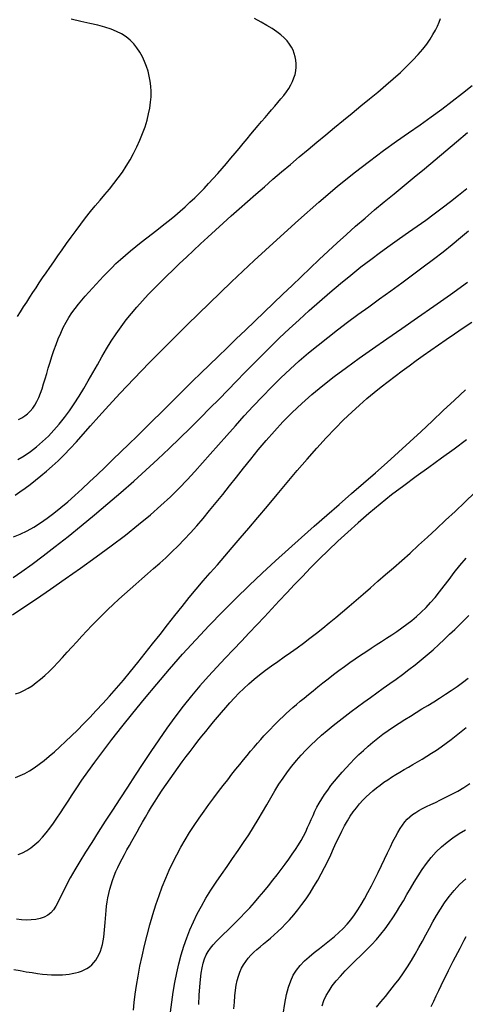
# Model space of a CAD drawing. Units: millimetres. Extents: x 85040 to 106693, y 28334 to 56335.
# Drawn here: x 101071 to 101386, y 53678 to 54375 of the extents above; entities that cross this region are included whole.
import ezdxf

# ---------------------------------------------------------------- set-up
doc = ezdxf.new("R2010")
doc.units = ezdxf.units.MM
doc.layers.add('deutereuouses', color=211, linetype='Continuous')
doc.layers.add('kuries-isoupseis', color=26, linetype='Continuous')

msp = doc.modelspace()

# ---------------------------------------------------------------- linework, layer by layer
at = {"layer": 'deutereuouses'}
for points, elevation in [([(101069.43, 54063.6), (101073.98, 54066.34), (101078.48, 54069.38), (101082.85, 54072.71), (101087.07, 54076.31), (101091.13, 54080.18), (101095.04, 54084.31), (101098.81, 54088.68), (101102.47, 54093.29), (101106.01, 54098.12), (101109.46, 54103.16), (101112.83, 54108.4), (101116.13, 54113.83), (101119.38, 54119.39), (101122.61, 54125.04), (101125.83, 54130.71), (101129.07, 54136.36), (101132.34, 54141.92), (101135.68, 54147.36), (101139.1, 54152.6), (101142.63, 54157.62), (101146.25, 54162.43), (101149.99, 54167.07), (101153.84, 54171.58), (101157.8, 54175.99), (101161.87, 54180.35), (101166.06, 54184.68), (101170.37, 54189.03), (101174.81, 54193.43), (101179.36, 54197.88), (101184.04, 54202.39), (101188.85, 54206.97), (101193.79, 54211.62), (101198.87, 54216.34), (101204.07, 54221.14), (101209.42, 54226.02), (101214.9, 54230.99), (101220.5, 54236.03), (101226.23, 54241.13), (101232.06, 54246.29), (101237.99, 54251.5), (101244, 54256.73), (101250.08, 54261.99), (101256.23, 54267.26), (101262.43, 54272.53), (101268.67, 54277.79), (101274.93, 54283.04), (101281.21, 54288.27), (101287.49, 54293.48), (101293.75, 54298.65), (101299.99, 54303.78), (101306.19, 54308.87), (101312.33, 54313.91), (101318.36, 54318.87), (101324.23, 54323.75), (101329.87, 54328.52), (101335.24, 54333.17), (101340.27, 54337.69), (101344.92, 54342.04), (101349.11, 54346.23), (101352.82, 54350.23), (101356.06, 54354.04), (101358.87, 54357.67), (101361.28, 54361.12), (101363.32, 54364.39), (101365.04, 54367.5), (101366.46, 54370.45), (101367.62, 54373.23), (101368.55, 54375.86)], 1980), ([(101069.24, 54164.81), (101071.45, 54168.2), (101073.64, 54171.64), (101075.81, 54175.08), (101077.98, 54178.47), (101080.17, 54181.84), (101082.41, 54185.22), (101084.7, 54188.64), (101087.08, 54192.15), (101089.57, 54195.77), (101092.18, 54199.56), (101094.93, 54203.53), (101097.85, 54207.72), (101100.91, 54212.09), (101104.09, 54216.58), (101107.36, 54221.15), (101110.71, 54225.74), (101114.11, 54230.29), (101117.53, 54234.76), (101120.96, 54239.1), (101124.36, 54243.26), (101127.73, 54247.29), (101131.05, 54251.23), (101134.3, 54255.13), (101137.47, 54259.04), (101140.53, 54263.01), (101143.49, 54267.09), (101146.31, 54271.33), (101148.98, 54275.76), (101151.5, 54280.35), (101153.83, 54285.04), (101155.95, 54289.78), (101157.86, 54294.52), (101159.54, 54299.21), (101160.95, 54303.8), (101162.1, 54308.23), (101162.96, 54312.46), (101163.53, 54316.52), (101163.83, 54320.41), (101163.88, 54324.18), (101163.67, 54327.84), (101163.22, 54331.42), (101162.55, 54334.95), (101161.65, 54338.46), (101160.55, 54341.95), (101159.22, 54345.41), (101157.67, 54348.77), (101155.87, 54352.02), (101153.83, 54355.1), (101151.52, 54357.96), (101148.94, 54360.58), (101146.09, 54362.91), (101142.93, 54364.92), (101139.41, 54366.67), (101135.47, 54368.22), (101131.05, 54369.63), (101126.07, 54370.99), (101120.47, 54372.35), (101114.19, 54373.78), (101107.17, 54375.36)], 2020), ([(101067.56, 54038.44), (101071.06, 54040.81), (101074.64, 54043.36), (101078.31, 54046.07), (101082.07, 54048.96), (101085.92, 54052.05), (101089.86, 54055.38), (101093.9, 54058.95), (101098.02, 54062.79), (101102.23, 54066.92), (101106.54, 54071.38), (101110.97, 54076.19), (101115.71, 54081.5), (101120.96, 54087.45), (101126.96, 54094.2), (101133.9, 54101.9), (101142.01, 54110.71), (101151.51, 54120.77), (101162.6, 54132.24), (101175.4, 54145.18), (101189.62, 54159.28), (101204.86, 54174.14), (101220.72, 54189.36), (101236.8, 54204.53), (101252.72, 54219.26), (101268.07, 54233.13), (101282.46, 54245.75), (101295.58, 54256.83), (101307.49, 54266.47), (101318.34, 54274.88), (101328.28, 54282.28), (101337.46, 54288.9), (101346.04, 54294.93), (101354.15, 54300.61), (101361.96, 54306.14), (101369.57, 54311.69), (101376.99, 54317.27), (101384.16, 54322.85), (101391.05, 54328.39)], 1960), ([(101066.4, 54008.96), (101071.25, 54010.88), (101076.08, 54013.14), (101080.86, 54015.77), (101085.61, 54018.74), (101090.36, 54022.04), (101095.12, 54025.66), (101099.94, 54029.57), (101104.84, 54033.76), (101109.84, 54038.21), (101114.98, 54042.9), (101120.27, 54047.81), (101125.7, 54052.91), (101131.23, 54058.17), (101136.84, 54063.56), (101142.5, 54069.03), (101148.19, 54074.57), (101153.87, 54080.13), (101159.52, 54085.68), (101165.12, 54091.2), (101170.68, 54096.7), (101176.25, 54102.21), (101181.85, 54107.75), (101187.5, 54113.34), (101193.25, 54119), (101199.13, 54124.76), (101205.15, 54130.63), (101211.35, 54136.65), (101217.7, 54142.78), (101224.16, 54149), (101230.71, 54155.28), (101237.31, 54161.61), (101243.93, 54167.95), (101250.53, 54174.29), (101257.08, 54180.58), (101263.56, 54186.82), (101269.99, 54193), (101276.37, 54199.12), (101282.75, 54205.18), (101289.13, 54211.18), (101295.55, 54217.11), (101302.03, 54222.98), (101308.58, 54228.8), (101315.23, 54234.55), (101321.99, 54240.28), (101328.85, 54246.01), (101335.82, 54251.76), (101342.91, 54257.58), (101350.1, 54263.49), (101357.42, 54269.52), (101364.86, 54275.71), (101372.41, 54282.06), (101380.06, 54288.57), (101387.77, 54295.18)], 1940), ([(101066.18, 53980.04), (101072.44, 53984.43), (101079.58, 53989.64), (101087.5, 53995.59), (101096.04, 54002.17), (101105.04, 54009.26), (101114.34, 54016.75), (101123.8, 54024.51), (101133.25, 54032.44), (101142.53, 54040.41), (101151.52, 54048.33), (101160.19, 54056.15), (101168.54, 54063.87), (101176.57, 54071.44), (101184.28, 54078.86), (101191.67, 54086.09), (101198.74, 54093.12), (101205.49, 54099.92), (101211.93, 54106.48), (101218.13, 54112.84), (101224.18, 54119.05), (101230.14, 54125.16), (101236.1, 54131.23), (101242.14, 54137.3), (101248.34, 54143.43), (101254.78, 54149.67), (101261.52, 54156.05), (101268.52, 54162.53), (101275.71, 54169.04), (101283.03, 54175.53), (101290.42, 54181.92), (101297.82, 54188.16), (101305.15, 54194.18), (101312.37, 54199.92), (101319.42, 54205.33), (101326.29, 54210.45), (101332.99, 54215.32), (101339.52, 54219.98), (101345.89, 54224.48), (101352.11, 54228.86), (101358.18, 54233.18), (101364.11, 54237.48), (101369.91, 54241.8), (101375.65, 54246.2), (101381.41, 54250.75), (101387.26, 54255.5)], 1920), ([(101067.93, 53897.88), (101070.89, 53898.84), (101073.83, 53900.12), (101076.75, 53901.7), (101079.67, 53903.56), (101082.6, 53905.71), (101085.56, 53908.11), (101088.55, 53910.77), (101091.59, 53913.65), (101094.7, 53916.76), (101097.87, 53920.07), (101101.12, 53923.55), (101104.44, 53927.17), (101107.82, 53930.9), (101111.27, 53934.71), (101114.79, 53938.55), (101118.36, 53942.41), (101122, 53946.24), (101125.69, 53950.02), (101129.43, 53953.75), (101133.23, 53957.45), (101137.09, 53961.1), (101141.01, 53964.73), (101144.98, 53968.34), (101149, 53971.93), (101153.08, 53975.52), (101157.22, 53979.11), (101161.41, 53982.73), (101165.64, 53986.42), (101169.92, 53990.21), (101174.24, 53994.12), (101178.58, 53998.2), (101182.96, 54002.48), (101187.36, 54006.99), (101191.78, 54011.74), (101196.23, 54016.75), (101200.72, 54021.99), (101205.27, 54027.45), (101209.88, 54033.11), (101214.57, 54038.97), (101219.35, 54045), (101224.22, 54051.2), (101229.22, 54057.54), (101234.36, 54064), (101239.69, 54070.55), (101245.25, 54077.14), (101251.06, 54083.76), (101257.18, 54090.36), (101263.63, 54096.91), (101270.45, 54103.38), (101277.69, 54109.76), (101285.35, 54116.09), (101293.46, 54122.42), (101302.03, 54128.83), (101311.08, 54135.38), (101320.62, 54142.11), (101330.69, 54149.11), (101341.28, 54156.42), (101352.4, 54164.1), (101363.95, 54172.12), (101375.78, 54180.48), (101387.78, 54189.14)], 1880), ([(101067.95, 53838.53), (101071.24, 53839.87), (101074.5, 53841.47), (101077.79, 53843.34), (101081.14, 53845.49), (101084.57, 53847.92), (101088.11, 53850.62), (101091.76, 53853.59), (101095.51, 53856.82), (101099.37, 53860.3), (101103.35, 53864.01), (101107.44, 53867.95), (101111.64, 53872.11), (101115.97, 53876.49), (101120.42, 53881.07), (101124.98, 53885.89), (101129.64, 53890.94), (101134.41, 53896.23), (101139.28, 53901.77), (101144.25, 53907.57), (101149.31, 53913.63), (101154.46, 53919.96), (101159.66, 53926.49), (101164.91, 53933.15), (101170.17, 53939.87), (101175.42, 53946.59), (101180.63, 53953.21), (101185.78, 53959.69), (101190.85, 53965.94), (101195.82, 53971.92), (101200.75, 53977.72), (101205.7, 53983.45), (101210.73, 53989.22), (101215.91, 53995.14), (101221.31, 54001.32), (101226.99, 54007.88), (101233.01, 54014.94), (101239.41, 54022.54), (101246.14, 54030.59), (101253.08, 54038.92), (101260.14, 54047.36), (101267.24, 54055.76), (101274.28, 54063.94), (101281.16, 54071.76), (101287.78, 54079.05), (101294.08, 54085.68), (101300.07, 54091.7), (101305.79, 54097.17), (101311.28, 54102.17), (101316.58, 54106.78), (101321.71, 54111.06), (101326.73, 54115.1), (101331.68, 54118.97), (101336.57, 54122.73), (101341.47, 54126.43), (101346.39, 54130.08), (101351.38, 54133.72), (101356.48, 54137.37), (101361.71, 54141.07), (101367.12, 54144.83), (101372.75, 54148.69), (101378.61, 54152.67), (101384.67, 54156.75), (101390.89, 54160.91)], 1860), ([(101069.65, 53783.96), (101072.8, 53785.22), (101075.85, 53786.84), (101078.78, 53788.79), (101081.61, 53791.04), (101084.35, 53793.58), (101087, 53796.38), (101089.6, 53799.42), (101092.16, 53802.68), (101094.69, 53806.14), (101097.22, 53809.79), (101099.76, 53813.59), (101102.33, 53817.55), (101105.04, 53821.74), (101107.98, 53826.26), (101111.24, 53831.19), (101114.93, 53836.64), (101119.15, 53842.69), (101124.01, 53849.44), (101129.59, 53856.99), (101135.97, 53865.38), (101143.08, 53874.5), (101150.82, 53884.2), (101159.09, 53894.33), (101167.79, 53904.74), (101176.82, 53915.28), (101186.08, 53925.78), (101195.46, 53936.11), (101204.89, 53946.13), (101214.32, 53955.84), (101223.75, 53965.25), (101233.16, 53974.38), (101242.52, 53983.24), (101251.83, 53991.87), (101261.06, 54000.26), (101270.19, 54008.44), (101279.22, 54016.43), (101288.13, 54024.25), (101296.93, 54031.92), (101305.6, 54039.48), (101314.15, 54046.93), (101322.57, 54054.32), (101330.86, 54061.65), (101339.02, 54068.96), (101347.04, 54076.27), (101354.96, 54083.58), (101362.81, 54090.9), (101370.62, 54098.23), (101378.44, 54105.57), (101386.29, 54112.93)], 1840), ([(101387.1, 54077.65), (101378.22, 54071.09), (101369.26, 54064.57), (101360.28, 54058.08), (101351.36, 54051.59), (101342.6, 54045.09), (101334.08, 54038.56), (101325.85, 54031.99), (101317.93, 54025.4), (101310.32, 54018.82), (101303.01, 54012.26), (101296, 54005.77), (101289.29, 53999.37), (101282.88, 53993.08), (101276.76, 53986.93), (101270.92, 53980.94), (101265.31, 53975.08), (101259.88, 53969.33), (101254.56, 53963.65), (101249.3, 53958), (101244.05, 53952.36), (101238.74, 53946.68), (101233.32, 53940.94), (101227.75, 53935.11), (101222.04, 53929.15), (101216.22, 53923.04), (101210.32, 53916.73), (101204.37, 53910.21), (101198.41, 53903.45), (101192.46, 53896.4), (101186.55, 53889.05), (101180.7, 53881.38), (101174.93, 53873.43), (101169.23, 53865.28), (101163.61, 53856.97), (101158.05, 53848.58), (101152.57, 53840.18), (101147.16, 53831.81), (101141.82, 53823.55), (101136.57, 53815.45), (101131.44, 53807.57), (101126.5, 53799.96), (101121.81, 53792.65), (101117.41, 53785.71), (101113.38, 53779.18), (101109.76, 53773.11), (101106.61, 53767.54), (101103.97, 53762.52), (101101.74, 53758.03), (101099.81, 53754.05), (101098.07, 53750.56), (101096.4, 53747.54), (101094.68, 53744.97), (101092.82, 53742.82), (101090.68, 53741.08), (101088.18, 53739.73), (101085.36, 53738.74), (101082.29, 53738.07), (101079.01, 53737.71), (101075.61, 53737.63), (101072.13, 53737.8), (101068.65, 53738.19)], 1820), ([(101151.4, 53673.85), (101151.93, 53679.3), (101152.61, 53685.11), (101153.49, 53691.32), (101154.6, 53697.97), (101155.94, 53704.96), (101157.48, 53712.19), (101159.19, 53719.57), (101161.05, 53726.99), (101163.03, 53734.34), (101165.12, 53741.53), (101167.28, 53748.46), (101169.5, 53755.03), (101171.79, 53761.29), (101174.17, 53767.25), (101176.64, 53772.98), (101179.22, 53778.52), (101181.94, 53783.9), (101184.81, 53789.18), (101187.84, 53794.39), (101191.04, 53799.57), (101194.38, 53804.7), (101197.82, 53809.76), (101201.3, 53814.72), (101204.8, 53819.54), (101208.26, 53824.21), (101211.65, 53828.69), (101214.92, 53832.96), (101218.04, 53837), (101221.02, 53840.82), (101223.87, 53844.43), (101226.6, 53847.86), (101229.23, 53851.11), (101231.77, 53854.21), (101234.25, 53857.18), (101236.67, 53860.03), (101239.05, 53862.78), (101241.4, 53865.43), (101243.71, 53867.99), (101246, 53870.47), (101248.27, 53872.87), (101250.53, 53875.19), (101252.77, 53877.45), (101255.01, 53879.64), (101257.25, 53881.77), (101259.52, 53883.87), (101261.85, 53885.96), (101264.26, 53888.08), (101266.78, 53890.25), (101269.43, 53892.49), (101272.25, 53894.84), (101275.27, 53897.33), (101278.49, 53899.96), (101281.9, 53902.71), (101285.47, 53905.56), (101289.15, 53908.46), (101292.93, 53911.38), (101296.77, 53914.29), (101300.63, 53917.15), (101304.48, 53919.92), (101308.3, 53922.58), (101312.08, 53925.14), (101315.82, 53927.62), (101319.54, 53930.04), (101323.22, 53932.42), (101326.88, 53934.78), (101330.51, 53937.14), (101334.12, 53939.52), (101337.7, 53941.95), (101341.26, 53944.44), (101344.79, 53947.02), (101348.27, 53949.73), (101351.7, 53952.58), (101355.08, 53955.62), (101358.39, 53958.86), (101361.62, 53962.33), (101364.8, 53966.05), (101367.97, 53970.04), (101371.24, 53974.29), (101374.67, 53978.79), (101378.36, 53983.56), (101382.39, 53988.59), (101386.83, 53993.88)], 1780), ([(101177.54, 53672.49), (101178.45, 53679.56), (101179.5, 53686.56), (101180.69, 53693.47), (101182.04, 53700.21), (101183.54, 53706.75), (101185.21, 53713.04), (101187.05, 53719.12), (101189.08, 53725.02), (101191.33, 53730.78), (101193.79, 53736.43), (101196.49, 53742.01), (101199.44, 53747.57), (101202.65, 53753.13), (101206.13, 53758.73), (101209.82, 53764.37), (101213.67, 53770.02), (101217.6, 53775.67), (101221.56, 53781.32), (101225.47, 53786.93), (101229.28, 53792.51), (101232.93, 53798.03), (101236.35, 53803.48), (101239.59, 53808.84), (101242.67, 53814.1), (101245.65, 53819.24), (101248.55, 53824.23), (101251.42, 53829.07), (101254.31, 53833.74), (101257.25, 53838.21), (101260.27, 53842.48), (101263.4, 53846.57), (101266.63, 53850.49), (101269.97, 53854.27), (101273.42, 53857.94), (101277, 53861.51), (101280.71, 53865.02), (101284.55, 53868.47), (101288.52, 53871.9), (101292.62, 53875.31), (101296.84, 53878.69), (101301.14, 53882.05), (101305.53, 53885.39), (101309.99, 53888.7), (101314.5, 53892), (101319.04, 53895.26), (101323.61, 53898.51), (101328.19, 53901.75), (101332.76, 53904.99), (101337.31, 53908.25), (101341.83, 53911.55), (101346.3, 53914.9), (101350.7, 53918.31), (101355.03, 53921.8), (101359.26, 53925.38), (101363.39, 53929.01), (101367.41, 53932.67), (101371.31, 53936.31), (101375.09, 53939.91), (101378.72, 53943.43), (101382.22, 53946.83), (101385.55, 53950.08), (101388.73, 53953.15)], 1760), ([(101197.52, 53677.78), (101197.83, 53684.49), (101198.22, 53690.4), (101198.69, 53695.55), (101199.24, 53700.01), (101199.91, 53703.88), (101200.72, 53707.26), (101201.7, 53710.25), (101202.88, 53712.94), (101204.28, 53715.43), (101205.93, 53717.83), (101207.85, 53720.21), (101210.03, 53722.63), (101212.43, 53725.1), (101215.03, 53727.66), (101217.82, 53730.34), (101220.76, 53733.16), (101223.84, 53736.16), (101227.02, 53739.36), (101230.29, 53742.79), (101233.62, 53746.4), (101236.97, 53750.17), (101240.32, 53754.04), (101243.64, 53757.97), (101246.89, 53761.93), (101250.06, 53765.86), (101253.1, 53769.73), (101256, 53773.5), (101258.75, 53777.17), (101261.34, 53780.74), (101263.76, 53784.21), (101266.01, 53787.58), (101268.09, 53790.86), (101269.99, 53794.05), (101271.7, 53797.16), (101273.23, 53800.18), (101274.61, 53803.13), (101275.91, 53806.04), (101277.17, 53808.91), (101278.44, 53811.78), (101279.77, 53814.65), (101281.21, 53817.56), (101282.81, 53820.5), (101284.61, 53823.51), (101286.61, 53826.56), (101288.8, 53829.67), (101291.14, 53832.8), (101293.64, 53835.95), (101296.27, 53839.12), (101299.01, 53842.28), (101301.86, 53845.43), (101304.79, 53848.57), (101307.81, 53851.67), (101310.93, 53854.74), (101314.13, 53857.76), (101317.43, 53860.73), (101320.83, 53863.63), (101324.33, 53866.47), (101327.94, 53869.23), (101331.64, 53871.91), (101335.45, 53874.52), (101339.34, 53877.08), (101343.3, 53879.6), (101347.33, 53882.1), (101351.41, 53884.59), (101355.53, 53887.1), (101359.68, 53889.63), (101363.86, 53892.2), (101368.03, 53894.82), (101372.18, 53897.49), (101376.29, 53900.23), (101380.34, 53903.02), (101384.3, 53905.89), (101388.16, 53908.82)], 1740), ([(101222.49, 53674.88), (101222.82, 53679.62), (101223.18, 53683.96), (101223.61, 53687.94), (101224.13, 53691.58), (101224.78, 53694.93), (101225.59, 53698.02), (101226.58, 53700.88), (101227.8, 53703.54), (101229.21, 53706.04), (101230.81, 53708.39), (101232.58, 53710.62), (101234.5, 53712.76), (101236.56, 53714.82), (101238.73, 53716.83), (101241.01, 53718.82), (101243.36, 53720.81), (101245.8, 53722.84), (101248.32, 53724.95), (101250.9, 53727.17), (101253.56, 53729.54), (101256.28, 53732.1), (101259.06, 53734.89), (101261.9, 53737.94), (101264.79, 53741.29), (101267.71, 53744.9), (101270.63, 53748.75), (101273.53, 53752.8), (101276.36, 53757.01), (101279.12, 53761.36), (101281.76, 53765.8), (101284.27, 53770.3), (101286.62, 53774.83), (101288.83, 53779.35), (101290.93, 53783.84), (101292.95, 53788.24), (101294.91, 53792.54), (101296.85, 53796.69), (101298.79, 53800.66), (101300.75, 53804.42), (101302.76, 53807.94), (101304.83, 53811.23), (101306.96, 53814.3), (101309.14, 53817.18), (101311.37, 53819.88), (101313.66, 53822.41), (101316.01, 53824.81), (101318.41, 53827.07), (101320.86, 53829.22), (101323.38, 53831.28), (101325.96, 53833.25), (101328.6, 53835.16), (101331.31, 53837.01), (101334.09, 53838.82), (101336.95, 53840.6), (101339.89, 53842.37), (101342.91, 53844.13), (101346.01, 53845.92), (101349.17, 53847.74), (101352.4, 53849.61), (101355.68, 53851.55), (101359.01, 53853.58), (101362.38, 53855.71), (101365.79, 53857.96), (101369.23, 53860.34), (101372.69, 53862.85), (101376.18, 53865.48), (101379.7, 53868.22), (101383.24, 53871.05), (101386.82, 53873.96)], 1720), ([(101284.79, 53676.99), (101286.16, 53680.63), (101287.8, 53684.16), (101289.76, 53687.63), (101292.06, 53691.07), (101294.73, 53694.54), (101297.78, 53698.06), (101301.15, 53701.65), (101304.75, 53705.29), (101308.5, 53708.97), (101312.31, 53712.69), (101316.1, 53716.44), (101319.77, 53720.2), (101323.25, 53723.97), (101326.47, 53727.75), (101329.46, 53731.54), (101332.26, 53735.37), (101334.9, 53739.25), (101337.44, 53743.2), (101339.92, 53747.24), (101342.39, 53751.38), (101344.88, 53755.65), (101347.43, 53760.04), (101350.08, 53764.51), (101352.85, 53769), (101355.76, 53773.44), (101358.83, 53777.78), (101362.1, 53781.95), (101365.58, 53785.9), (101369.3, 53789.56), (101373.26, 53792.89), (101377.45, 53795.95), (101381.81, 53798.83), (101386.31, 53801.6)], 1680), ([(101323.41, 53676.02), (101326.44, 53679.74), (101329.63, 53683.6), (101332.9, 53687.6), (101336.16, 53691.71), (101339.34, 53695.93), (101342.37, 53700.24), (101345.26, 53704.63), (101348.02, 53709.08), (101350.69, 53713.58), (101353.27, 53718.13), (101355.81, 53722.69), (101358.31, 53727.27), (101360.81, 53731.85), (101363.33, 53736.41), (101365.92, 53740.94), (101368.65, 53745.44), (101371.58, 53749.89), (101374.77, 53754.27), (101378.28, 53758.59), (101382.17, 53762.82), (101386.5, 53766.95)], 1660), ([(101361.96, 53676.41), (101363.82, 53680.23), (101365.63, 53684), (101367.4, 53687.71), (101369.14, 53691.35), (101370.86, 53694.93), (101372.56, 53698.44), (101374.26, 53701.86), (101375.95, 53705.2), (101377.63, 53708.45), (101379.29, 53711.62), (101380.91, 53714.69), (101382.5, 53717.66), (101384.03, 53720.54), (101385.5, 53723.32), (101386.89, 53725.99)], 1640)]:
    msp.add_lwpolyline(points, dxfattribs=dict(at, elevation=elevation))
at = {"layer": 'kuries-isoupseis'}
for points, elevation in [([(101070.12, 54091.94), (101072.3, 54093.1), (101074.4, 54094.47), (101076.4, 54096.07), (101078.28, 54097.88), (101080.03, 54099.94), (101081.62, 54102.23), (101083.06, 54104.77), (101084.37, 54107.55), (101085.57, 54110.55), (101086.7, 54113.75), (101087.79, 54117.16), (101088.86, 54120.74), (101089.96, 54124.49), (101091.11, 54128.4), (101092.34, 54132.45), (101093.66, 54136.59), (101095.06, 54140.78), (101096.57, 54144.96), (101098.17, 54149.11), (101099.88, 54153.15), (101101.7, 54157.05), (101103.63, 54160.77), (101105.68, 54164.26), (101107.84, 54167.55), (101110.09, 54170.66), (101112.43, 54173.65), (101114.83, 54176.53), (101117.3, 54179.35), (101119.81, 54182.13), (101122.36, 54184.92), (101124.93, 54187.73), (101127.56, 54190.58), (101130.25, 54193.46), (101133.04, 54196.37), (101135.95, 54199.32), (101139, 54202.29), (101142.22, 54205.28), (101145.63, 54208.31), (101149.24, 54211.35), (101153.02, 54214.42), (101156.93, 54217.5), (101160.92, 54220.6), (101164.95, 54223.71), (101168.99, 54226.83), (101172.97, 54229.96), (101176.87, 54233.09), (101180.65, 54236.22), (101184.31, 54239.36), (101187.87, 54242.52), (101191.34, 54245.71), (101194.73, 54248.95), (101198.06, 54252.23), (101201.34, 54255.58), (101204.58, 54259), (101207.79, 54262.5), (101210.97, 54266.06), (101214.11, 54269.65), (101217.21, 54273.26), (101220.25, 54276.85), (101223.24, 54280.41), (101226.15, 54283.91), (101228.99, 54287.32), (101231.75, 54290.64), (101234.43, 54293.85), (101237.03, 54296.96), (101239.57, 54299.98), (101242.05, 54302.91), (101244.47, 54305.76), (101246.84, 54308.52), (101249.16, 54311.21), (101251.43, 54313.83), (101253.63, 54316.39), (101255.74, 54318.9), (101257.73, 54321.38), (101259.57, 54323.84), (101261.24, 54326.3), (101262.71, 54328.76), (101263.95, 54331.23), (101264.95, 54333.74), (101265.7, 54336.26), (101266.21, 54338.79), (101266.47, 54341.31), (101266.5, 54343.81), (101266.3, 54346.27), (101265.86, 54348.69), (101265.2, 54351.04), (101264.31, 54353.33), (101263.17, 54355.56), (101261.75, 54357.74), (101260.02, 54359.9), (101257.96, 54362.06), (101255.54, 54364.22), (101252.72, 54366.41), (101249.49, 54368.65), (101245.81, 54370.94), (101241.63, 54373.32), (101236.91, 54375.8)], 2000), ([(101065.8, 53953.76), (101073.69, 53959.03), (101082.7, 53965.11), (101092.6, 53971.89), (101103.11, 53979.19), (101113.96, 53986.83), (101124.85, 53994.67), (101135.51, 54002.51), (101145.66, 54010.21), (101155.02, 54017.58), (101163.37, 54024.5), (101170.82, 54031.03), (101177.52, 54037.27), (101183.65, 54043.31), (101189.37, 54049.26), (101194.84, 54055.2), (101200.24, 54061.25), (101205.73, 54067.49), (101211.44, 54073.99), (101217.37, 54080.72), (101223.49, 54087.58), (101229.76, 54094.52), (101236.14, 54101.44), (101242.62, 54108.28), (101249.14, 54114.95), (101255.67, 54121.39), (101262.2, 54127.53), (101268.74, 54133.41), (101275.33, 54139.09), (101282.01, 54144.62), (101288.8, 54150.04), (101295.75, 54155.42), (101302.88, 54160.82), (101310.23, 54166.27), (101317.82, 54171.83), (101325.57, 54177.47), (101333.4, 54183.14), (101341.21, 54188.82), (101348.91, 54194.45), (101356.41, 54200.01), (101363.63, 54205.45), (101370.46, 54210.74), (101376.84, 54215.83), (101382.82, 54220.77), (101388.44, 54225.58)], 1900), ([(101066.77, 53702.76), (101071.2, 53701.89), (101075.51, 53701.12), (101079.64, 53700.45), (101083.5, 53699.9), (101087.04, 53699.47), (101090.29, 53699.16), (101093.28, 53698.96), (101096.05, 53698.87), (101098.65, 53698.87), (101101.1, 53698.97), (101103.46, 53699.16), (101105.76, 53699.44), (101108.03, 53699.8), (101110.26, 53700.25), (101112.44, 53700.81), (101114.55, 53701.51), (101116.56, 53702.35), (101118.48, 53703.36), (101120.27, 53704.55), (101121.92, 53705.94), (101123.41, 53707.54), (101124.75, 53709.33), (101125.95, 53711.3), (101127, 53713.41), (101127.92, 53715.65), (101128.7, 53718), (101129.36, 53720.43), (101129.89, 53722.93), (101130.31, 53725.46), (101130.63, 53728.04), (101130.89, 53730.67), (101131.1, 53733.34), (101131.29, 53736.05), (101131.48, 53738.82), (101131.71, 53741.65), (101131.99, 53744.53), (101132.34, 53747.47), (101132.78, 53750.45), (101133.32, 53753.48), (101133.95, 53756.54), (101134.7, 53759.61), (101135.56, 53762.7), (101136.54, 53765.78), (101137.65, 53768.86), (101138.9, 53771.92), (101140.27, 53774.97), (101141.75, 53778.01), (101143.32, 53781.07), (101144.97, 53784.15), (101146.68, 53787.26), (101148.45, 53790.41), (101150.24, 53793.6), (101152.06, 53796.86), (101153.92, 53800.18), (101155.83, 53803.57), (101157.8, 53807.03), (101159.85, 53810.57), (101161.99, 53814.19), (101164.24, 53817.9), (101166.61, 53821.71), (101169.11, 53825.61), (101171.73, 53829.58), (101174.45, 53833.59), (101177.23, 53837.62), (101180.07, 53841.64), (101182.93, 53845.63), (101185.79, 53849.55), (101188.64, 53853.38), (101191.46, 53857.09), (101194.24, 53860.71), (101197.01, 53864.25), (101199.76, 53867.72), (101202.52, 53871.13), (101205.28, 53874.52), (101208.07, 53877.89), (101210.88, 53881.27), (101213.74, 53884.66), (101216.66, 53888.06), (101219.66, 53891.46), (101222.77, 53894.85), (101226, 53898.22), (101229.39, 53901.56), (101232.94, 53904.86), (101236.69, 53908.11), (101240.65, 53911.31), (101244.8, 53914.47), (101249.09, 53917.61), (101253.51, 53920.75), (101258.01, 53923.91), (101262.57, 53927.11), (101267.16, 53930.36), (101271.74, 53933.7), (101276.28, 53937.13), (101280.81, 53940.66), (101285.35, 53944.3), (101289.91, 53948.04), (101294.52, 53951.89), (101299.21, 53955.85), (101303.98, 53959.92), (101308.88, 53964.11), (101313.9, 53968.42), (101319.07, 53972.86), (101324.38, 53977.44), (101329.83, 53982.17), (101335.44, 53987.08), (101341.19, 53992.16), (101347.09, 53997.43), (101353.15, 54002.91), (101359.37, 54008.6), (101365.75, 54014.51), (101372.29, 54020.62), (101379.01, 54026.95), (101385.91, 54033.48), (101392.99, 54040.21)], 1800), ([(101257.21, 53671.14), (101258.44, 53678.62), (101259.69, 53684.91), (101261.06, 53690.22), (101262.63, 53694.75), (101264.5, 53698.69), (101266.74, 53702.24), (101269.42, 53705.57), (101272.47, 53708.73), (101275.81, 53711.75), (101279.34, 53714.68), (101282.98, 53717.52), (101286.63, 53720.32), (101290.21, 53723.11), (101293.62, 53725.91), (101296.8, 53728.76), (101299.76, 53731.69), (101302.54, 53734.72), (101305.17, 53737.91), (101307.68, 53741.27), (101310.12, 53744.85), (101312.52, 53748.68), (101314.91, 53752.78), (101317.32, 53757.18), (101319.74, 53761.81), (101322.14, 53766.58), (101324.51, 53771.4), (101326.82, 53776.18), (101329.04, 53780.83), (101331.16, 53785.27), (101333.15, 53789.41), (101335, 53793.18), (101336.74, 53796.58), (101338.41, 53799.65), (101340.03, 53802.41), (101341.66, 53804.88), (101343.32, 53807.09), (101345.06, 53809.07), (101346.91, 53810.84), (101348.91, 53812.44), (101351.08, 53813.91), (101353.43, 53815.29), (101355.99, 53816.64), (101358.78, 53818.01), (101361.81, 53819.43), (101365.1, 53820.98), (101368.68, 53822.68), (101372.53, 53824.58), (101376.62, 53826.69), (101380.86, 53829), (101385.18, 53831.51), (101389.51, 53834.22)], 1700)]:
    msp.add_lwpolyline(points, dxfattribs=dict(at, elevation=elevation))

doc.saveas('drawing.dxf')
